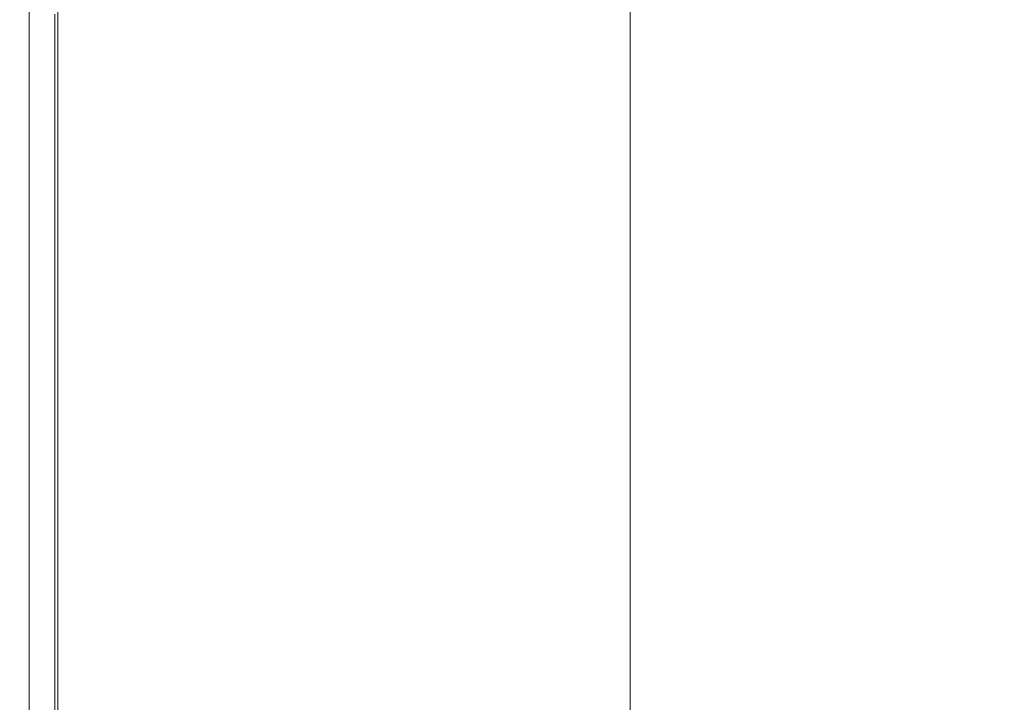
# Model space of a CAD drawing. Extents: x 0 to 1650, y -750 to 0.
# Drawn here: x 0 to 32, y -690 to -668 of the extents above; entities that cross this region are included whole.
import ezdxf

# ---------------------------------------------------------------- set-up
doc = ezdxf.new("R2010")
doc.units = 0
doc.header["$LTSCALE"] = 500
doc.header["$MEASUREMENT"] = 0
doc.layers.add('QUADRO_CERAMIKA', color=7, linetype='Continuous')

msp = doc.modelspace()

# ---------------------------------------------------------------- linework, layer by layer
at = {"layer": 'QUADRO_CERAMIKA', "lineweight": 0}
for points, invisible_edges in [([(10.242, -666.213, -0.084), (10.241, -667.057, -0.084), (6.213, -668.503, -0.084), (6.213, -667.652, -0.084)], 15), ([(14.89, -667.914, -0.084), (19.849, -666.121, -0.084), (19.849, -666.958, -0.084), (14.89, -668.756, -0.084)], 13), ([(10.241, -668.75, -0.084), (10.241, -667.904, -0.084), (14.89, -666.233, -0.084), (14.89, -667.073, -0.084)], 15), ([(6.213, -666.803, -0.084), (6.213, -667.652, -0.084), (3.113, -668.76, -0.084), (3.113, -667.906, -0.084)], 15), ([(1.254, -668.57, -0.084), (1.254, -667.714, -0.084), (3.113, -667.054, -0.084), (3.113, -667.906, -0.084)], 15), ([(10.241, -667.904, -0.084), (6.213, -669.353, -0.084), (6.213, -668.503, -0.084), (10.241, -667.057, -0.084)], 15), ([(10.241, -668.75, -0.084), (14.89, -667.073, -0.084), (14.89, -667.914, -0.084), (10.241, -669.595, -0.084)], 15), ([(14.89, -669.597, -0.084), (14.89, -668.756, -0.084), (19.849, -666.958, -0.084), (19.849, -667.794, -0.084)], 11), ([(0.324, -668.901, 0.463), (0.324, -668.044, 0.463), (1.254, -667.714, -0.084), (1.254, -668.57, -0.084)], 11), ([(1.254, -667.714, -520.122), (1.254, -668.57, -520.122), (1.254, -668.57, -0.084), (1.254, -667.714, -0.084)], 14), ([(6.213, -667.652, -0.084), (6.213, -668.503, -0.084), (3.113, -669.613, -0.084), (3.113, -668.76, -0.084)], 15), ([(14.89, -670.394, -0.084), (14.89, -669.597, -0.084), (19.849, -667.794, -0.084), (19.849, -668.586, -0.084)], 11), ([(0.324, -668.901, 0.463), (0.014, -669.012, 2.101), (0.014, -668.154, 2.101), (0.324, -668.044, 0.463)], 7), ([(1.254, -668.57, -0.084), (3.113, -667.906, -0.084), (3.113, -668.76, -0.084), (1.254, -669.425, -0.084)], 15), ([(10.241, -668.75, -0.084), (6.212, -670.203, -0.084), (6.213, -669.353, -0.084), (10.241, -667.904, -0.084)], 15), ([(10.241, -669.595, -0.084), (14.89, -667.914, -0.084), (14.89, -668.756, -0.084), (10.241, -670.442, -0.084)], 15), ([(0.014, -669.012, 2.101), (0.014, -669.012, 5.379), (0.014, -668.154, 5.379), (0.014, -668.154, 2.101)], 15), ([(0.071, -669.012, 17.397), (0.071, -668.154, 17.397), (0.014, -668.154, 10.841), (0.014, -669.012, 10.841)], 15), ([(0.014, -669.012, 10.841), (0.014, -668.154, 10.841), (0.014, -668.154, 5.379), (0.014, -669.012, 5.379)], 15), ([(0.071, -669.012, 17.397), (0.243, -669.012, 23.952), (0.243, -668.154, 23.952), (0.071, -668.154, 17.397)], 15), ([(0.243, -669.012, 23.952), (0.585, -669.012, 29.415), (0.585, -668.154, 29.415), (0.243, -668.154, 23.952)], 15), ([(1.156, -669.012, 32.692), (1.156, -668.154, 32.692), (0.585, -668.154, 29.415), (0.585, -669.012, 29.415)], 15), ([(2.953, -669.012, 34.29), (2.939, -668.154, 34.29), (1.156, -668.154, 32.692), (1.156, -669.012, 32.692)], 11), ([(2.953, -669.012, 34.29), (6.974, -669.012, 34.708), (6.917, -668.154, 34.708), (2.939, -668.154, 34.29)], 15), ([(6.974, -669.012, 34.708), (14.215, -669.012, 34.454), (14.075, -668.154, 34.454), (6.917, -668.154, 34.708)], 15), ([(25.676, -669.012, 34.031), (25.395, -668.154, 34.031), (14.075, -668.154, 34.454), (14.215, -669.012, 34.454)], 15), ([(39.312, -669.012, 33.518), (38.861, -668.154, 33.518), (25.395, -668.154, 34.031), (25.676, -669.012, 34.031)], 15), ([(0.324, -668.901, 0.463), (1.254, -668.57, -0.084), (1.254, -669.425, -0.084), (0.324, -669.757, 0.463)], 13), ([(1.254, -668.57, -520.122), (1.254, -669.425, -520.122), (1.254, -669.425, -0.084), (1.254, -668.57, -0.084)], 14), ([(1.254, -669.425, -0.084), (3.113, -668.76, -0.084), (3.113, -669.613, -0.084), (1.254, -670.279, -0.084)], 15), ([(6.213, -669.353, -0.084), (3.113, -670.467, -0.084), (3.113, -669.613, -0.084), (6.213, -668.503, -0.084)], 15), ([(10.241, -668.75, -0.084), (10.241, -669.595, -0.084), (6.212, -671.052, -0.084), (6.212, -670.203, -0.084)], 15), ([(10.241, -671.286, -0.084), (10.241, -670.442, -0.084), (14.89, -668.756, -0.084), (14.89, -669.597, -0.084)], 15), ([(14.89, -670.394, -0.084), (19.849, -668.586, -0.084), (19.849, -669.292, -0.084), (14.89, -671.105, -0.084)], 13), ([(0.324, -668.901, 0.463), (0.324, -669.757, 0.463), (0.014, -669.867, 2.101), (0.014, -669.012, 2.101)], 14), ([(0.014, -669.012, 2.101), (0.014, -669.867, 2.101), (0.014, -669.867, 5.379), (0.014, -669.012, 5.379)], 15), ([(0.071, -669.012, 17.397), (0.014, -669.012, 10.841), (0.014, -669.867, 10.841), (0.071, -669.867, 17.397)], 15), ([(0.014, -669.012, 10.841), (0.014, -669.012, 5.379), (0.014, -669.867, 5.379), (0.014, -669.867, 10.841)], 15), ([(0.071, -669.012, 17.397), (0.071, -669.867, 17.397), (0.243, -669.867, 23.952), (0.243, -669.012, 23.952)], 15), ([(0.243, -669.012, 23.952), (0.243, -669.867, 23.952), (0.585, -669.867, 29.415), (0.585, -669.012, 29.415)], 15), ([(1.156, -669.012, 32.692), (0.585, -669.012, 29.415), (0.585, -669.867, 29.415), (1.156, -669.867, 32.692)], 15), ([(2.953, -669.012, 34.29), (1.156, -669.012, 32.692), (1.156, -669.867, 32.692), (2.969, -669.867, 34.29)], 13), ([(2.953, -669.012, 34.29), (2.969, -669.867, 34.29), (7.037, -669.867, 34.708), (6.974, -669.012, 34.708)], 15), ([(6.974, -669.012, 34.708), (7.037, -669.867, 34.708), (14.374, -669.867, 34.454), (14.215, -669.012, 34.454)], 15), ([(25.676, -669.012, 34.031), (14.215, -669.012, 34.454), (14.374, -669.867, 34.454), (25.993, -669.867, 34.031)], 15), ([(39.312, -669.012, 33.518), (25.676, -669.012, 34.031), (25.993, -669.867, 34.031), (39.821, -669.867, 33.518)], 15), ([(6.212, -670.203, -0.084), (3.113, -671.319, -0.084), (3.113, -670.467, -0.084), (6.213, -669.353, -0.084)], 15), ([(14.89, -671.105, -0.084), (19.849, -669.292, -0.084), (19.849, -669.867, -0.084), (14.89, -671.684, -0.084)], 13), ([(0.324, -669.757, 0.463), (1.254, -669.425, -0.084), (1.254, -670.279, -0.084), (0.324, -670.612, 0.463)], 13), ([(1.254, -669.425, -520.122), (1.254, -670.279, -520.122), (1.254, -670.279, -0.084), (1.254, -669.425, -0.084)], 14), ([(1.254, -671.135, -0.084), (1.254, -670.279, -0.084), (3.113, -669.613, -0.084), (3.113, -670.467, -0.084)], 15), ([(10.241, -669.595, -0.084), (10.241, -670.442, -0.084), (6.212, -671.903, -0.084), (6.212, -671.052, -0.084)], 15), ([(10.241, -672.089, -0.084), (10.241, -671.286, -0.084), (14.89, -669.597, -0.084), (14.89, -670.394, -0.084)], 15), ([(0.324, -669.757, 0.463), (0.324, -670.612, 0.463), (0.014, -670.724, 2.101), (0.014, -669.867, 2.101)], 14), ([(0.014, -669.867, 2.101), (0.014, -670.724, 2.101), (0.014, -670.724, 5.379), (0.014, -669.867, 5.379)], 15), ([(0.071, -669.867, 17.397), (0.014, -669.867, 10.841), (0.014, -670.724, 10.841), (0.071, -670.724, 17.397)], 15), ([(0.014, -669.867, 10.841), (0.014, -669.867, 5.379), (0.014, -670.724, 5.379), (0.014, -670.724, 10.841)], 15), ([(0.071, -669.867, 17.397), (0.071, -670.724, 17.397), (0.243, -670.724, 23.952), (0.243, -669.867, 23.952)], 15), ([(0.243, -669.867, 23.952), (0.243, -670.724, 23.952), (0.585, -670.724, 29.415), (0.585, -669.867, 29.415)], 15), ([(1.156, -669.867, 32.692), (0.585, -669.867, 29.415), (0.585, -670.724, 29.415), (1.156, -670.724, 32.692)], 15), ([(2.969, -669.867, 34.29), (1.156, -669.867, 32.692), (1.156, -670.724, 32.692), (2.987, -670.724, 34.29)], 13), ([(2.969, -669.867, 34.29), (2.987, -670.724, 34.29), (7.109, -670.724, 34.708), (7.037, -669.867, 34.708)], 15), ([(7.037, -669.867, 34.708), (7.109, -670.724, 34.708), (14.553, -670.724, 34.454), (14.374, -669.867, 34.454)], 15), ([(25.993, -669.867, 34.031), (14.374, -669.867, 34.454), (14.553, -670.724, 34.454), (26.352, -670.724, 34.031)], 15), ([(14.89, -672.089, -0.084), (14.89, -671.684, -0.084), (19.849, -669.867, -0.084), (19.849, -670.271, -0.084)], 11), ([(39.821, -669.867, 33.518), (25.993, -669.867, 34.031), (26.352, -670.724, 34.031), (40.397, -670.724, 33.518)], 15), ([(0.324, -671.469, 0.463), (0.324, -670.612, 0.463), (1.254, -670.279, -0.084), (1.254, -671.135, -0.084)], 11), ([(1.254, -670.279, -520.122), (1.254, -671.135, -520.122), (1.254, -671.135, -0.084), (1.254, -670.279, -0.084)], 14), ([(6.212, -670.203, -0.084), (6.212, -671.052, -0.084), (3.113, -672.173, -0.084), (3.113, -671.319, -0.084)], 15), ([(14.89, -672.362, -0.084), (14.89, -672.089, -0.084), (19.849, -670.271, -0.084), (19.849, -670.542, -0.084)], 11), ([(0.324, -671.469, 0.463), (0.014, -671.581, 2.101), (0.014, -670.724, 2.101), (0.324, -670.612, 0.463)], 7), ([(1.254, -671.99, -0.084), (1.254, -671.135, -0.084), (3.113, -670.467, -0.084), (3.113, -671.319, -0.084)], 15), ([(10.241, -671.286, -0.084), (6.212, -672.753, -0.084), (6.212, -671.903, -0.084), (10.241, -670.442, -0.084)], 15), ([(10.241, -672.089, -0.084), (14.89, -670.394, -0.084), (14.89, -671.105, -0.084), (10.241, -672.804, -0.084)], 15), ([(14.89, -672.362, -0.084), (19.849, -670.542, -0.084), (19.849, -670.729, -0.084), (14.89, -672.549, -0.084)], 13), ([(0.014, -671.581, 2.101), (0.014, -671.581, 5.379), (0.014, -670.724, 5.379), (0.014, -670.724, 2.101)], 15), ([(0.071, -671.581, 17.397), (0.071, -670.724, 17.397), (0.014, -670.724, 10.841), (0.014, -671.581, 10.841)], 15), ([(0.014, -671.581, 10.841), (0.014, -670.724, 10.841), (0.014, -670.724, 5.379), (0.014, -671.581, 5.379)], 15), ([(0.071, -671.581, 17.397), (0.243, -671.581, 23.952), (0.243, -670.724, 23.952), (0.071, -670.724, 17.397)], 15), ([(0.243, -671.581, 23.952), (0.585, -671.581, 29.415), (0.585, -670.724, 29.415), (0.243, -670.724, 23.952)], 15), ([(1.156, -671.581, 32.692), (1.156, -670.724, 32.692), (0.585, -670.724, 29.415), (0.585, -671.581, 29.415)], 15), ([(3.007, -671.581, 34.29), (2.987, -670.724, 34.29), (1.156, -670.724, 32.692), (1.156, -671.581, 32.692)], 11), ([(3.007, -671.581, 34.29), (7.19, -671.581, 34.708), (7.109, -670.724, 34.708), (2.987, -670.724, 34.29)], 15), ([(7.19, -671.581, 34.708), (14.757, -671.581, 34.454), (14.553, -670.724, 34.454), (7.109, -670.724, 34.708)], 15), ([(26.759, -671.581, 34.031), (26.352, -670.724, 34.031), (14.553, -670.724, 34.454), (14.757, -671.581, 34.454)], 15), ([(14.89, -672.549, -0.084), (19.849, -670.729, -0.084), (19.849, -670.872, -0.084), (14.89, -672.693, -0.084)], 13), ([(14.89, -672.837, -0.084), (14.89, -672.693, -0.084), (19.849, -670.872, -0.084), (19.849, -671.014, -0.084)], 11), ([(14.89, -674.01, -0.084), (14.89, -672.837, -0.084), (19.849, -671.014, -0.084), (19.849, -672.179, -0.084)], 11), ([(41.051, -671.581, 33.518), (40.397, -670.724, 33.518), (26.352, -670.724, 34.031), (26.759, -671.581, 34.031)], 15), ([(0.324, -672.325, 0.463), (0.324, -671.469, 0.463), (1.254, -671.135, -0.084), (1.254, -671.99, -0.084)], 11), ([(1.254, -671.135, -520.122), (1.254, -671.99, -520.122), (1.254, -671.99, -0.084), (1.254, -671.135, -0.084)], 14), ([(1.254, -671.99, -0.084), (3.113, -671.319, -0.084), (3.113, -672.173, -0.084), (1.254, -672.845, -0.084)], 15), ([(6.212, -671.052, -0.084), (6.212, -671.903, -0.084), (3.113, -673.026, -0.084), (3.113, -672.173, -0.084)], 15), ([(10.241, -672.089, -0.084), (6.212, -673.557, -0.084), (6.212, -672.753, -0.084), (10.241, -671.286, -0.084)], 15), ([(10.241, -672.804, -0.084), (14.89, -671.105, -0.084), (14.89, -671.684, -0.084), (10.241, -673.385, -0.084)], 15), ([(0.324, -672.325, 0.463), (0.014, -672.436, 2.101), (0.014, -671.581, 2.101), (0.324, -671.469, 0.463)], 7), ([(0.014, -672.436, 2.101), (0.014, -672.436, 5.379), (0.014, -671.581, 5.379), (0.014, -671.581, 2.101)], 15), ([(0.071, -672.436, 17.397), (0.071, -671.581, 17.397), (0.014, -671.581, 10.841), (0.014, -672.436, 10.841)], 15), ([(0.014, -672.436, 10.841), (0.014, -671.581, 10.841), (0.014, -671.581, 5.379), (0.014, -672.436, 5.379)], 15), ([(0.071, -672.436, 17.397), (0.243, -672.436, 23.952), (0.243, -671.581, 23.952), (0.071, -671.581, 17.397)], 15), ([(0.243, -672.436, 23.952), (0.585, -672.436, 29.415), (0.585, -671.581, 29.415), (0.243, -671.581, 23.952)], 15), ([(1.156, -672.436, 32.692), (1.156, -671.581, 32.692), (0.585, -671.581, 29.415), (0.585, -672.436, 29.415)], 15), ([(3.03, -672.436, 34.29), (3.007, -671.581, 34.29), (1.156, -671.581, 32.692), (1.156, -672.436, 32.692)], 11), ([(3.03, -672.436, 34.29), (7.283, -672.436, 34.708), (7.19, -671.581, 34.708), (3.007, -671.581, 34.29)], 15), ([(7.283, -672.436, 34.708), (14.989, -672.436, 34.454), (14.757, -671.581, 34.454), (7.19, -671.581, 34.708)], 15), ([(27.224, -672.436, 34.031), (26.759, -671.581, 34.031), (14.757, -671.581, 34.454), (14.989, -672.436, 34.454)], 15), ([(41.798, -672.436, 33.518), (41.051, -671.581, 33.518), (26.759, -671.581, 34.031), (27.224, -672.436, 34.031)], 15), ([(6.212, -672.753, -0.084), (3.113, -673.88, -0.084), (3.113, -673.026, -0.084), (6.212, -671.903, -0.084)], 15), ([(10.241, -673.794, -0.084), (10.241, -673.385, -0.084), (14.89, -671.684, -0.084), (14.89, -672.089, -0.084)], 15), ([(0.324, -672.325, 0.463), (1.254, -671.99, -0.084), (1.254, -672.845, -0.084), (0.324, -673.182, 0.463)], 13), ([(1.254, -671.99, -520.122), (1.254, -672.845, -520.122), (1.254, -672.845, -0.084), (1.254, -671.99, -0.084)], 14), ([(1.254, -672.845, -0.084), (3.113, -672.173, -0.084), (3.113, -673.026, -0.084), (1.254, -673.701, -0.084)], 15), ([(10.241, -672.089, -0.084), (10.241, -672.804, -0.084), (6.212, -674.276, -0.084), (6.212, -673.557, -0.084)], 15), ([(10.241, -674.07, -0.084), (10.241, -673.794, -0.084), (14.89, -672.089, -0.084), (14.89, -672.362, -0.084)], 15), ([(14.89, -674.01, -0.084), (19.849, -672.179, -0.084), (19.849, -675.39, -0.084), (14.89, -677.239, -0.084)], 13), ([(0.324, -672.325, 0.463), (0.324, -673.182, 0.463), (0.014, -673.294, 2.101), (0.014, -672.436, 2.101)], 14), ([(0.014, -672.436, 2.101), (0.014, -673.294, 2.101), (0.014, -673.294, 5.379), (0.014, -672.436, 5.379)], 15), ([(0.071, -672.436, 17.397), (0.014, -672.436, 10.841), (0.014, -673.294, 10.841), (0.071, -673.294, 17.397)], 15), ([(0.014, -672.436, 10.841), (0.014, -672.436, 5.379), (0.014, -673.294, 5.379), (0.014, -673.294, 10.841)], 15), ([(0.071, -672.436, 17.397), (0.071, -673.294, 17.397), (0.243, -673.294, 23.952), (0.243, -672.436, 23.952)], 15), ([(0.243, -672.436, 23.952), (0.243, -673.294, 23.952), (0.585, -673.294, 29.415), (0.585, -672.436, 29.415)], 15), ([(1.156, -672.436, 32.692), (0.585, -672.436, 29.415), (0.585, -673.294, 29.415), (1.156, -673.294, 32.692)], 15), ([(3.03, -672.436, 34.29), (1.156, -672.436, 32.692), (1.156, -673.294, 32.692), (3.057, -673.294, 34.29)], 13), ([(3.03, -672.436, 34.29), (3.057, -673.294, 34.29), (7.39, -673.294, 34.708), (7.283, -672.436, 34.708)], 15), ([(7.283, -672.436, 34.708), (7.39, -673.294, 34.708), (15.255, -673.294, 34.454), (14.989, -672.436, 34.454)], 15), ([(10.241, -674.07, -0.084), (14.89, -672.362, -0.084), (14.89, -672.549, -0.084), (10.241, -674.258, -0.084)], 15), ([(10.241, -674.258, -0.084), (14.89, -672.549, -0.084), (14.89, -672.693, -0.084), (10.241, -674.402, -0.084)], 15), ([(27.224, -672.436, 34.031), (14.989, -672.436, 34.454), (15.255, -673.294, 34.454), (27.756, -673.294, 34.031)], 15), ([(41.798, -672.436, 33.518), (27.224, -672.436, 34.031), (27.756, -673.294, 34.031), (42.652, -673.294, 33.518)], 15), ([(0.324, -673.182, 0.463), (1.254, -672.845, -0.084), (1.254, -673.701, -0.084), (0.324, -674.038, 0.463)], 13), ([(1.254, -672.845, -520.122), (1.254, -673.701, -520.122), (1.254, -673.701, -0.084), (1.254, -672.845, -0.084)], 14), ([(6.212, -673.557, -0.084), (3.113, -674.688, -0.084), (3.113, -673.88, -0.084), (6.212, -672.753, -0.084)], 15), ([(10.241, -672.804, -0.084), (10.241, -673.385, -0.084), (6.212, -674.862, -0.084), (6.212, -674.276, -0.084)], 15), ([(10.241, -674.546, -0.084), (10.241, -674.402, -0.084), (14.89, -672.693, -0.084), (14.89, -672.837, -0.084)], 15), ([(10.241, -675.724, -0.084), (10.241, -674.546, -0.084), (14.89, -672.837, -0.084), (14.89, -674.01, -0.084)], 15), ([(0.324, -673.182, 0.463), (0.324, -674.038, 0.463), (0.014, -674.15, 2.101), (0.014, -673.294, 2.101)], 14), ([(1.254, -674.556, -0.084), (1.254, -673.701, -0.084), (3.113, -673.026, -0.084), (3.113, -673.88, -0.084)], 15), ([(0.014, -673.294, 2.101), (0.014, -674.15, 2.101), (0.014, -674.15, 5.379), (0.014, -673.294, 5.379)], 15), ([(0.071, -673.294, 17.397), (0.014, -673.294, 10.841), (0.014, -674.15, 10.841), (0.071, -674.15, 17.397)], 15), ([(0.014, -673.294, 10.841), (0.014, -673.294, 5.379), (0.014, -674.15, 5.379), (0.014, -674.15, 10.841)], 15), ([(0.071, -673.294, 17.397), (0.071, -674.15, 17.397), (0.243, -674.15, 23.952), (0.243, -673.294, 23.952)], 15), ([(0.243, -673.294, 23.952), (0.243, -674.15, 23.952), (0.585, -674.15, 29.415), (0.585, -673.294, 29.415)], 15), ([(1.156, -673.294, 32.692), (0.585, -673.294, 29.415), (0.585, -674.15, 29.415), (1.156, -674.15, 32.692)], 15), ([(3.057, -673.294, 34.29), (1.156, -673.294, 32.692), (1.156, -674.15, 32.692), (3.087, -674.15, 34.29)], 13), ([(3.057, -673.294, 34.29), (3.087, -674.15, 34.29), (7.511, -674.15, 34.708), (7.39, -673.294, 34.708)], 15), ([(6.212, -673.557, -0.084), (6.212, -674.276, -0.084), (3.113, -675.409, -0.084), (3.113, -674.688, -0.084)], 15), ([(10.241, -673.794, -0.084), (6.212, -675.271, -0.084), (6.212, -674.862, -0.084), (10.241, -673.385, -0.084)], 15), ([(7.39, -673.294, 34.708), (7.511, -674.15, 34.708), (15.559, -674.15, 34.454), (15.255, -673.294, 34.454)], 15), ([(27.756, -673.294, 34.031), (15.255, -673.294, 34.454), (15.559, -674.15, 34.454), (28.363, -674.15, 34.031)], 15), ([(42.652, -673.294, 33.518), (27.756, -673.294, 34.031), (28.363, -674.15, 34.031), (43.627, -674.15, 33.518)], 15), ([(0.324, -674.893, 0.463), (0.324, -674.038, 0.463), (1.254, -673.701, -0.084), (1.254, -674.556, -0.084)], 10), ([(1.254, -673.701, -520.122), (1.254, -674.556, -520.122), (1.254, -674.556, -0.084), (1.254, -673.701, -0.084)], 14), ([(1.254, -675.365, -0.084), (1.254, -674.556, -0.084), (3.113, -673.88, -0.084), (3.113, -674.688, -0.084)], 15), ([(10.241, -674.07, -0.084), (6.212, -675.547, -0.084), (6.212, -675.271, -0.084), (10.241, -673.794, -0.084)], 15), ([(0.324, -674.893, 0.463), (0.014, -675.006, 2.101), (0.014, -674.15, 2.101), (0.324, -674.038, 0.463)], 15), ([(0.071, -675.006, 17.397), (0.071, -674.15, 17.397), (0.014, -674.15, 10.841), (0.014, -675.006, 10.841)], 15), ([(0.014, -675.006, 10.841), (0.014, -674.15, 10.841), (0.014, -674.15, 5.379), (0.014, -675.006, 5.379)], 15), ([(0.014, -675.006, 2.101), (0.014, -675.006, 5.379), (0.014, -674.15, 5.379), (0.014, -674.15, 2.101)], 15), ([(0.071, -675.006, 17.397), (0.243, -675.006, 23.952), (0.243, -674.15, 23.952), (0.071, -674.15, 17.397)], 15), ([(0.243, -675.006, 23.952), (0.585, -675.006, 29.415), (0.585, -674.15, 29.415), (0.243, -674.15, 23.952)], 15), ([(1.156, -675.006, 32.692), (1.156, -674.15, 32.692), (0.585, -674.15, 29.415), (0.585, -675.006, 29.415)], 15), ([(3.122, -675.006, 34.29), (3.087, -674.15, 34.29), (1.156, -674.15, 32.692), (1.156, -675.006, 32.692)], 11), ([(3.122, -675.006, 34.29), (7.649, -675.006, 34.708), (7.511, -674.15, 34.708), (3.087, -674.15, 34.29)], 15), ([(10.241, -674.07, -0.084), (10.241, -674.258, -0.084), (6.212, -675.737, -0.084), (6.212, -675.547, -0.084)], 15), ([(7.649, -675.006, 34.708), (15.905, -675.006, 34.454), (15.559, -674.15, 34.454), (7.511, -674.15, 34.708)], 15), ([(10.241, -675.724, -0.084), (14.89, -674.01, -0.084), (14.89, -677.239, -0.084), (10.241, -678.974, -0.084)], 15), ([(29.055, -675.006, 34.031), (28.363, -674.15, 34.031), (15.559, -674.15, 34.454), (15.905, -675.006, 34.454)], 15), ([(44.738, -675.006, 33.518), (43.627, -674.15, 33.518), (28.363, -674.15, 34.031), (29.055, -675.006, 34.031)], 15), ([(6.212, -674.276, -0.084), (6.212, -674.862, -0.084), (3.113, -675.997, -0.084), (3.113, -675.409, -0.084)], 15), ([(10.241, -674.258, -0.084), (10.241, -674.402, -0.084), (6.212, -675.883, -0.084), (6.212, -675.737, -0.084)], 15), ([(10.241, -674.546, -0.084), (6.212, -676.028, -0.084), (6.212, -675.883, -0.084), (10.241, -674.402, -0.084)], 15), ([(0.324, -675.706, 0.463), (0.324, -674.893, 0.463), (1.254, -674.556, -0.084), (1.254, -675.365, -0.084)], 10), ([(1.254, -674.556, -520.122), (1.254, -675.365, -520.122), (1.254, -675.365, -0.084), (1.254, -674.556, -0.084)], 14), ([(1.254, -675.365, -0.084), (3.113, -674.688, -0.084), (3.113, -675.409, -0.084), (1.254, -676.089, -0.084)], 15), ([(10.241, -675.724, -0.084), (6.212, -677.212, -0.084), (6.212, -676.028, -0.084), (10.241, -674.546, -0.084)], 15), ([(0.324, -675.706, 0.463), (0.014, -675.819, 2.101), (0.014, -675.006, 2.101), (0.324, -674.893, 0.463)], 15), ([(0.071, -675.819, 17.397), (0.071, -675.006, 17.397), (0.014, -675.006, 10.841), (0.014, -675.819, 10.841)], 15), ([(0.014, -675.819, 10.841), (0.014, -675.006, 10.841), (0.014, -675.006, 5.379), (0.014, -675.819, 5.379)], 15), ([(0.014, -675.819, 2.101), (0.014, -675.819, 5.379), (0.014, -675.006, 5.379), (0.014, -675.006, 2.101)], 15), ([(0.071, -675.819, 17.397), (0.243, -675.819, 23.952), (0.243, -675.006, 23.952), (0.071, -675.006, 17.397)], 15), ([(0.243, -675.819, 23.952), (0.585, -675.819, 29.415), (0.585, -675.006, 29.415), (0.243, -675.006, 23.952)], 15), ([(1.156, -675.819, 32.692), (1.156, -675.006, 32.692), (0.585, -675.006, 29.415), (0.585, -675.819, 29.415)], 15), ([(3.157, -675.819, 34.29), (3.122, -675.006, 34.29), (1.156, -675.006, 32.692), (1.156, -675.819, 32.692)], 11), ([(6.212, -675.271, -0.084), (3.113, -676.408, -0.084), (3.113, -675.997, -0.084), (6.212, -674.862, -0.084)], 15), ([(3.157, -675.819, 34.29), (7.79, -675.819, 34.71), (7.649, -675.006, 34.708), (3.122, -675.006, 34.29)], 15), ([(7.79, -675.819, 34.71), (16.257, -675.819, 34.457), (15.905, -675.006, 34.454), (7.649, -675.006, 34.708)], 15), ([(29.76, -675.819, 34.037), (29.055, -675.006, 34.031), (15.905, -675.006, 34.454), (16.257, -675.819, 34.457)], 15), ([(45.869, -675.819, 33.529), (44.738, -675.006, 33.518), (29.055, -675.006, 34.031), (29.76, -675.819, 34.037)], 15), ([(0.324, -675.706, 0.463), (1.254, -675.365, -0.084), (1.254, -676.089, -0.084), (0.324, -676.429, 0.463)], 5), ([(1.254, -675.365, -520.122), (1.254, -676.089, -520.122), (1.254, -676.089, -0.084), (1.254, -675.365, -0.084)], 14), ([(1.254, -676.089, -0.084), (3.113, -675.409, -0.084), (3.113, -675.997, -0.084), (1.254, -676.678, -0.084)], 15), ([(6.212, -675.547, -0.084), (3.113, -676.685, -0.084), (3.113, -676.408, -0.084), (6.212, -675.271, -0.084)], 15), ([(14.89, -677.239, -0.084), (19.849, -675.39, -0.084), (19.849, -681.667, -0.084), (14.89, -683.555, -0.084)], 13), ([(0.324, -675.706, 0.463), (0.324, -676.429, 0.463), (0.014, -676.542, 2.101), (0.014, -675.819, 2.101)], 15), ([(6.212, -675.547, -0.084), (6.212, -675.737, -0.084), (3.113, -676.876, -0.084), (3.113, -676.685, -0.084)], 15), ([(6.212, -675.737, -0.084), (6.212, -675.883, -0.084), (3.113, -677.021, -0.084), (3.113, -676.876, -0.084)], 15), ([(10.241, -675.724, -0.084), (10.241, -678.974, -0.084), (6.212, -680.477, -0.084), (6.212, -677.212, -0.084)], 15), ([(0.071, -675.819, 17.397), (0.014, -675.819, 10.841), (0.014, -676.542, 10.841), (0.071, -676.542, 17.397)], 15), ([(0.014, -675.819, 10.841), (0.014, -675.819, 5.379), (0.014, -676.542, 5.379), (0.014, -676.542, 10.841)], 15), ([(0.014, -675.819, 2.101), (0.014, -676.542, 2.101), (0.014, -676.542, 5.379), (0.014, -675.819, 5.379)], 15), ([(0.071, -675.819, 17.397), (0.071, -676.542, 17.397), (0.243, -676.542, 23.952), (0.243, -675.819, 23.952)], 15), ([(0.243, -675.819, 23.952), (0.243, -676.542, 23.952), (0.585, -676.542, 29.415), (0.585, -675.819, 29.415)], 15), ([(0.324, -676.429, 0.463), (1.254, -676.089, -0.084), (1.254, -676.678, -0.084), (0.324, -677.018, 0.463)], 5), ([(1.156, -675.819, 32.692), (0.585, -675.819, 29.415), (0.585, -676.542, 29.415), (1.156, -676.542, 32.692)], 15), ([(3.157, -675.819, 34.29), (1.156, -675.819, 32.692), (1.156, -676.542, 32.692), (3.189, -676.542, 34.291)], 13), ([(1.254, -677.09, -0.084), (1.254, -676.678, -0.084), (3.113, -675.997, -0.084), (3.113, -676.408, -0.084)], 15), ([(1.254, -676.089, -520.122), (1.254, -676.678, -520.122), (1.254, -676.678, -0.084), (1.254, -676.089, -0.084)], 14), ([(6.212, -676.028, -0.084), (3.113, -677.167, -0.084), (3.113, -677.021, -0.084), (6.212, -675.883, -0.084)], 15), ([(6.212, -677.212, -0.084), (3.113, -678.356, -0.084), (3.113, -677.167, -0.084), (6.212, -676.028, -0.084)], 15), ([(3.157, -675.819, 34.29), (3.189, -676.542, 34.291), (7.919, -676.542, 34.714), (7.79, -675.819, 34.71)], 15), ([(7.79, -675.819, 34.71), (7.919, -676.542, 34.714), (16.579, -676.542, 34.467), (16.257, -675.819, 34.457)], 15), ([(29.76, -675.819, 34.037), (16.257, -675.819, 34.457), (16.579, -676.542, 34.467), (30.404, -676.542, 34.057)], 15), ([(45.869, -675.819, 33.529), (29.76, -675.819, 34.037), (30.404, -676.542, 34.057), (46.903, -676.542, 33.56)], 15), ([(0.324, -676.429, 0.463), (0.324, -677.018, 0.463), (0.014, -677.132, 2.101), (0.014, -676.542, 2.101)], 15), ([(1.254, -677.369, -0.084), (1.254, -677.09, -0.084), (3.113, -676.408, -0.084), (3.113, -676.685, -0.084)], 15), ([(0.071, -676.542, 17.397), (0.014, -676.542, 10.841), (0.014, -677.132, 10.841), (0.071, -677.132, 17.397)], 15), ([(0.014, -676.542, 10.841), (0.014, -676.542, 5.379), (0.014, -677.132, 5.379), (0.014, -677.132, 10.841)], 15), ([(0.014, -676.542, 2.101), (0.014, -677.132, 2.101), (0.014, -677.132, 5.379), (0.014, -676.542, 5.379)], 15), ([(0.071, -676.542, 17.397), (0.071, -677.132, 17.397), (0.243, -677.132, 23.952), (0.243, -676.542, 23.952)], 15), ([(0.243, -676.542, 23.952), (0.243, -677.132, 23.952), (0.585, -677.132, 29.415), (0.585, -676.542, 29.415)], 15), ([(0.324, -677.43, 0.463), (0.324, -677.018, 0.463), (1.254, -676.678, -0.084), (1.254, -677.09, -0.084)], 11), ([(1.156, -676.542, 32.692), (0.585, -676.542, 29.415), (0.585, -677.132, 29.415), (1.156, -677.132, 32.692)], 15), ([(3.189, -676.542, 34.291), (1.156, -676.542, 32.692), (1.156, -677.132, 32.692), (3.215, -677.132, 34.293)], 13), ([(1.254, -676.678, -520.122), (1.254, -677.09, -520.122), (1.254, -677.09, -0.084), (1.254, -676.678, -0.084)], 14), ([(1.254, -677.369, -0.084), (3.113, -676.685, -0.084), (3.113, -676.876, -0.084), (1.254, -677.559, -0.084)], 15), ([(3.189, -676.542, 34.291), (3.215, -677.132, 34.293), (8.022, -677.132, 34.722), (7.919, -676.542, 34.714)], 15), ([(7.919, -676.542, 34.714), (8.022, -677.132, 34.722), (16.835, -677.132, 34.487), (16.579, -676.542, 34.467)], 15), ([(30.404, -676.542, 34.057), (16.579, -676.542, 34.467), (16.835, -677.132, 34.487), (30.916, -677.132, 34.097)], 15), ([(46.903, -676.542, 33.56), (30.404, -676.542, 34.057), (30.916, -677.132, 34.097), (47.725, -677.132, 33.623)], 15), ([(0.324, -677.43, 0.463), (0.014, -677.544, 2.101), (0.014, -677.132, 2.101), (0.324, -677.018, 0.463)], 7), ([(0.324, -677.71, 0.463), (0.324, -677.43, 0.463), (1.254, -677.09, -0.084), (1.254, -677.369, -0.084)], 11), ([(1.254, -677.559, -0.084), (3.113, -676.876, -0.084), (3.113, -677.021, -0.084), (1.254, -677.705, -0.084)], 15), ([(1.254, -677.85, -0.084), (1.254, -677.705, -0.084), (3.113, -677.021, -0.084), (3.113, -677.167, -0.084)], 15), ([(1.254, -677.09, -520.122), (1.254, -677.369, -520.122), (1.254, -677.369, -0.084), (1.254, -677.09, -0.084)], 14), ([(0.014, -677.544, 2.101), (0.014, -677.544, 5.379), (0.014, -677.132, 5.379), (0.014, -677.132, 2.101)], 15), ([(0.071, -677.544, 17.397), (0.071, -677.132, 17.397), (0.014, -677.132, 10.841), (0.014, -677.544, 10.841)], 15), ([(0.014, -677.544, 10.841), (0.014, -677.132, 10.841), (0.014, -677.132, 5.379), (0.014, -677.544, 5.379)], 15), ([(0.071, -677.544, 17.397), (0.243, -677.544, 23.952), (0.243, -677.132, 23.952), (0.071, -677.132, 17.397)], 15), ([(0.243, -677.544, 23.952), (0.585, -677.544, 29.415), (0.585, -677.132, 29.415), (0.243, -677.132, 23.952)], 15), ([(0.324, -677.71, 0.463), (1.254, -677.369, -0.084), (1.254, -677.559, -0.084), (0.324, -677.899, 0.463)], 13), ([(1.156, -677.544, 32.692), (1.156, -677.132, 32.692), (0.585, -677.132, 29.415), (0.585, -677.544, 29.415)], 15), ([(3.23, -677.544, 34.296), (3.215, -677.132, 34.293), (1.156, -677.132, 32.692), (1.156, -677.544, 32.692)], 11), ([(1.254, -679.043, -0.084), (1.254, -677.85, -0.084), (3.113, -677.167, -0.084), (3.113, -678.356, -0.084)], 15), ([(1.254, -677.369, -520.122), (1.254, -677.559, -520.122), (1.254, -677.559, -0.084), (1.254, -677.369, -0.084)], 14), ([(6.212, -677.212, -0.084), (6.212, -680.477, -0.084), (3.113, -681.633, -0.084), (3.113, -678.356, -0.084)], 15), ([(3.23, -677.544, 34.296), (8.083, -677.544, 34.735), (8.022, -677.132, 34.722), (3.215, -677.132, 34.293)], 15), ([(8.083, -677.544, 34.735), (16.989, -677.544, 34.52), (16.835, -677.132, 34.487), (8.022, -677.132, 34.722)], 15), ([(10.241, -678.974, -0.084), (14.89, -677.239, -0.084), (14.89, -683.555, -0.084), (10.241, -685.326, -0.084)], 15), ([(31.223, -677.544, 34.163), (30.916, -677.132, 34.097), (16.835, -677.132, 34.487), (16.989, -677.544, 34.52)], 15), ([(48.218, -677.544, 33.73), (47.725, -677.132, 33.623), (30.916, -677.132, 34.097), (31.223, -677.544, 34.163)], 15), ([(0.324, -677.71, 0.463), (0.014, -677.824, 2.101), (0.014, -677.544, 2.101), (0.324, -677.43, 0.463)], 7), ([(0.014, -677.824, 2.101), (0.014, -677.824, 5.379), (0.014, -677.544, 5.379), (0.014, -677.544, 2.101)], 15), ([(0.071, -677.824, 17.397), (0.071, -677.544, 17.397), (0.014, -677.544, 10.841), (0.014, -677.824, 10.841)], 15), ([(0.014, -677.824, 10.841), (0.014, -677.544, 10.841), (0.014, -677.544, 5.379), (0.014, -677.824, 5.379)], 15), ([(0.324, -677.71, 0.463), (0.324, -677.899, 0.463), (0.014, -678.014, 2.101), (0.014, -677.824, 2.101)], 14), ([(0.071, -677.824, 17.397), (0.243, -677.824, 23.952), (0.243, -677.544, 23.952), (0.071, -677.544, 17.397)], 15), ([(0.243, -677.824, 23.952), (0.585, -677.824, 29.415), (0.585, -677.544, 29.415), (0.243, -677.544, 23.952)], 15), ([(0.324, -677.899, 0.463), (1.254, -677.559, -0.084), (1.254, -677.705, -0.084), (0.324, -678.046, 0.463)], 13), ([(0.324, -678.192, 0.463), (0.324, -678.046, 0.463), (1.254, -677.705, -0.084), (1.254, -677.85, -0.084)], 10), ([(1.156, -677.824, 32.692), (1.156, -677.544, 32.692), (0.585, -677.544, 29.415), (0.585, -677.824, 29.415)], 15), ([(3.238, -677.824, 34.301), (3.23, -677.544, 34.296), (1.156, -677.544, 32.692), (1.156, -677.824, 32.692)], 11), ([(1.254, -677.559, -520.122), (1.254, -677.705, -520.122), (1.254, -677.705, -0.084), (1.254, -677.559, -0.084)], 14), ([(1.254, -677.705, -520.122), (1.254, -677.85, -520.122), (1.254, -677.85, -0.084), (1.254, -677.705, -0.084)], 14), ([(3.238, -677.824, 34.301), (8.114, -677.824, 34.752), (8.083, -677.544, 34.735), (3.23, -677.544, 34.296)], 15), ([(8.114, -677.824, 34.752), (17.066, -677.824, 34.563), (16.989, -677.544, 34.52), (8.083, -677.544, 34.735)], 15), ([(31.376, -677.824, 34.249), (31.223, -677.544, 34.163), (16.989, -677.544, 34.52), (17.066, -677.824, 34.563)], 15), ([(48.465, -677.824, 33.868), (48.218, -677.544, 33.73), (31.223, -677.544, 34.163), (31.376, -677.824, 34.249)], 15), ([(0.014, -677.824, 2.101), (0.014, -678.014, 2.101), (0.014, -678.014, 5.379), (0.014, -677.824, 5.379)], 15), ([(0.071, -677.824, 17.397), (0.014, -677.824, 10.841), (0.014, -678.014, 10.841), (0.071, -678.014, 17.397)], 15), ([(0.014, -677.824, 10.841), (0.014, -677.824, 5.379), (0.014, -678.014, 5.379), (0.014, -678.014, 10.841)], 15), ([(0.324, -677.899, 0.463), (0.324, -678.046, 0.463), (0.014, -678.159, 2.101), (0.014, -678.014, 2.101)], 14), ([(0.014, -678.014, 2.101), (0.014, -678.159, 2.101), (0.014, -678.159, 5.379), (0.014, -678.014, 5.379)], 15), ([(0.071, -678.014, 17.397), (0.014, -678.014, 10.841), (0.014, -678.159, 10.841), (0.071, -678.159, 17.397)], 15), ([(0.014, -678.014, 10.841), (0.014, -678.014, 5.379), (0.014, -678.159, 5.379), (0.014, -678.159, 10.841)], 15), ([(0.324, -678.192, 0.463), (0.014, -678.305, 2.101), (0.014, -678.159, 2.101), (0.324, -678.046, 0.463)], 15), ([(0.071, -677.824, 17.397), (0.071, -678.014, 17.397), (0.243, -678.014, 23.952), (0.243, -677.824, 23.952)], 15), ([(0.071, -678.014, 17.397), (0.071, -678.159, 17.397), (0.243, -678.159, 23.952), (0.243, -678.014, 23.952)], 15), ([(0.243, -677.824, 23.952), (0.243, -678.014, 23.952), (0.585, -678.014, 29.415), (0.585, -677.824, 29.415)], 15), ([(0.243, -678.014, 23.952), (0.243, -678.159, 23.952), (0.585, -678.159, 29.415), (0.585, -678.014, 29.415)], 15), ([(0.324, -679.386, 0.463), (0.324, -678.192, 0.463), (1.254, -677.85, -0.084), (1.254, -679.043, -0.084)], 10), ([(1.156, -677.824, 32.692), (0.585, -677.824, 29.415), (0.585, -678.014, 29.415), (1.156, -678.014, 32.692)], 15), ([(1.156, -678.014, 32.692), (0.585, -678.014, 29.415), (0.585, -678.159, 29.415), (1.156, -678.159, 32.692)], 15), ([(3.238, -677.824, 34.301), (1.156, -677.824, 32.692), (1.156, -678.014, 32.692), (3.241, -678.014, 34.306)], 13), ([(3.241, -678.014, 34.306), (1.156, -678.014, 32.692), (1.156, -678.159, 32.692), (3.241, -678.159, 34.311)], 13), ([(1.254, -677.85, -520.122), (1.254, -679.043, -520.122), (1.254, -679.043, -0.084), (1.254, -677.85, -0.084)], 14), ([(3.238, -677.824, 34.301), (3.241, -678.014, 34.306), (8.124, -678.014, 34.772), (8.114, -677.824, 34.752)], 15), ([(3.241, -678.014, 34.306), (3.241, -678.159, 34.311), (8.124, -678.159, 34.793), (8.124, -678.014, 34.772)], 15), ([(8.114, -677.824, 34.752), (8.124, -678.014, 34.772), (17.091, -678.014, 34.613), (17.066, -677.824, 34.563)], 15), ([(8.124, -678.014, 34.772), (8.124, -678.159, 34.793), (17.091, -678.159, 34.666), (17.091, -678.014, 34.613)], 15), ([(31.376, -677.824, 34.249), (17.066, -677.824, 34.563), (17.091, -678.014, 34.613), (31.428, -678.014, 34.349)], 15), ([(31.428, -678.014, 34.349), (17.091, -678.014, 34.613), (17.091, -678.159, 34.666), (31.428, -678.159, 34.454)], 15), ([(48.465, -677.824, 33.868), (31.376, -677.824, 34.249), (31.428, -678.014, 34.349), (48.547, -678.014, 34.028)], 15), ([(48.547, -678.014, 34.028), (31.428, -678.014, 34.349), (31.428, -678.159, 34.454), (48.547, -678.159, 34.198)], 7), ([(0.071, -678.305, 17.397), (0.071, -678.159, 17.397), (0.014, -678.159, 10.841), (0.014, -678.305, 10.841)], 15), ([(0.014, -678.305, 10.841), (0.014, -678.159, 10.841), (0.014, -678.159, 5.379), (0.014, -678.305, 5.379)], 15), ([(0.014, -678.305, 2.101), (0.014, -678.305, 5.379), (0.014, -678.159, 5.379), (0.014, -678.159, 2.101)], 15), ([(0.324, -679.386, 0.463), (0.014, -679.5, 2.101), (0.014, -678.305, 2.101), (0.324, -678.192, 0.463)], 15), ([(0.071, -679.5, 17.397), (0.071, -678.305, 17.397), (0.014, -678.305, 10.841), (0.014, -679.5, 10.841)], 15), ([(0.014, -679.5, 10.841), (0.014, -678.305, 10.841), (0.014, -678.305, 5.379), (0.014, -679.5, 5.379)], 15), ([(0.014, -679.5, 2.101), (0.014, -679.5, 5.379), (0.014, -678.305, 5.379), (0.014, -678.305, 2.101)], 15), ([(0.071, -678.305, 17.397), (0.243, -678.305, 23.952), (0.243, -678.159, 23.952), (0.071, -678.159, 17.397)], 15), ([(0.071, -679.5, 17.397), (0.243, -679.5, 23.952), (0.243, -678.305, 23.952), (0.071, -678.305, 17.397)], 15), ([(0.243, -678.305, 23.952), (0.585, -678.305, 29.415), (0.585, -678.159, 29.415), (0.243, -678.159, 23.952)], 15), ([(0.243, -679.5, 23.952), (0.585, -679.5, 29.415), (0.585, -678.305, 29.415), (0.243, -678.305, 23.952)], 15), ([(1.156, -678.305, 32.692), (1.156, -678.159, 32.692), (0.585, -678.159, 29.415), (0.585, -678.305, 29.415)], 15), ([(1.156, -679.5, 32.692), (1.156, -678.305, 32.692), (0.585, -678.305, 29.415), (0.585, -679.5, 29.415)], 15), ([(3.241, -678.305, 34.316), (3.241, -678.159, 34.311), (1.156, -678.159, 32.692), (1.156, -678.305, 32.692)], 11), ([(3.241, -679.5, 34.321), (3.241, -678.305, 34.316), (1.156, -678.305, 32.692), (1.156, -679.5, 32.692)], 11), ([(1.254, -679.043, -0.084), (3.113, -678.356, -0.084), (3.113, -681.633, -0.084), (1.254, -682.327, -0.084)], 15), ([(3.241, -678.305, 34.316), (8.124, -678.305, 34.814), (8.124, -678.159, 34.793), (3.241, -678.159, 34.311)], 15), ([(3.241, -679.5, 34.321), (8.124, -679.5, 34.834), (8.124, -678.305, 34.814), (3.241, -678.305, 34.316)], 15), ([(8.124, -678.305, 34.814), (17.091, -678.305, 34.719), (17.091, -678.159, 34.666), (8.124, -678.159, 34.793)], 15), ([(8.124, -679.5, 34.834), (17.091, -679.5, 34.769), (17.091, -678.305, 34.719), (8.124, -678.305, 34.814)], 15), ([(31.428, -678.305, 34.56), (31.428, -678.159, 34.454), (17.091, -678.159, 34.666), (17.091, -678.305, 34.719)], 15), ([(31.428, -679.5, 34.659), (31.428, -678.305, 34.56), (17.091, -678.305, 34.719), (17.091, -679.5, 34.769)], 15), ([(48.547, -678.305, 34.368), (48.547, -678.159, 34.198), (31.428, -678.159, 34.454), (31.428, -678.305, 34.56)], 15), ([(48.547, -679.5, 34.527), (48.547, -678.305, 34.368), (31.428, -678.305, 34.56), (31.428, -679.5, 34.659)], 15), ([(10.241, -678.974, -0.084), (10.241, -685.326, -0.084), (6.212, -686.861, -0.084), (6.212, -680.477, -0.084)], 15), ([(0.324, -679.386, 0.463), (1.254, -679.043, -0.084), (1.254, -682.327, -0.084), (0.324, -682.674, 0.463)], 5), ([(1.254, -679.043, -520.122), (1.254, -682.327, -520.122), (1.254, -682.327, -0.084), (1.254, -679.043, -0.084)], 14), ([(0.324, -679.386, 0.463), (0.324, -682.674, 0.463), (0.014, -682.789, 2.101), (0.014, -679.5, 2.101)], 15), ([(0.071, -679.5, 17.397), (0.014, -679.5, 10.841), (0.014, -682.789, 10.841), (0.071, -682.789, 17.397)], 15), ([(0.014, -679.5, 10.841), (0.014, -679.5, 5.379), (0.014, -682.789, 5.379), (0.014, -682.789, 10.841)], 15), ([(0.014, -679.5, 2.101), (0.014, -682.789, 2.101), (0.014, -682.789, 5.379), (0.014, -679.5, 5.379)], 15), ([(0.071, -679.5, 17.397), (0.071, -682.789, 17.397), (0.243, -682.789, 23.952), (0.243, -679.5, 23.952)], 15), ([(0.243, -679.5, 23.952), (0.243, -682.789, 23.952), (0.585, -682.789, 29.415), (0.585, -679.5, 29.415)], 15), ([(1.156, -679.5, 32.692), (0.585, -679.5, 29.415), (0.585, -682.789, 29.415), (1.156, -682.789, 32.692)], 15), ([(3.241, -679.5, 34.321), (1.156, -679.5, 32.692), (1.156, -682.789, 32.692), (3.241, -682.789, 34.325)], 13), ([(3.241, -679.5, 34.321), (3.241, -682.789, 34.325), (8.124, -682.789, 34.851), (8.124, -679.5, 34.834)], 15), ([(8.124, -679.5, 34.834), (8.124, -682.789, 34.851), (17.091, -682.789, 34.812), (17.091, -679.5, 34.769)], 15), ([(31.428, -679.5, 34.659), (17.091, -679.5, 34.769), (17.091, -682.789, 34.812), (31.428, -682.789, 34.745)], 15), ([(48.547, -679.5, 34.527), (31.428, -679.5, 34.659), (31.428, -682.789, 34.745), (48.547, -682.789, 34.665)], 15), ([(6.212, -680.477, -0.084), (6.212, -686.861, -0.084), (3.113, -688.04, -0.084), (3.113, -681.633, -0.084)], 15), ([(1.254, -682.327, -0.084), (3.113, -681.633, -0.084), (3.113, -688.04, -0.084), (1.254, -688.748, -0.084)], 15), ([(14.89, -693.986, -0.084), (14.89, -683.555, -0.084), (19.849, -681.667, -0.084), (19.849, -692.034, -0.084)], 11), ([(0.324, -682.674, 0.463), (1.254, -682.327, -0.084), (1.254, -688.748, -0.084), (0.324, -689.103, 0.463)], 5), ([(1.254, -682.327, -520.122), (1.254, -688.748, -520.122), (1.254, -688.748, -0.084), (1.254, -682.327, -0.084)], 14), ([(0.324, -682.674, 0.463), (0.324, -689.103, 0.463), (0.014, -689.221, 2.101), (0.014, -682.789, 2.101)], 15), ([(0.071, -682.789, 17.397), (0.014, -682.789, 10.841), (0.014, -689.221, 10.841), (0.071, -689.221, 17.397)], 15), ([(0.014, -682.789, 10.841), (0.014, -682.789, 5.379), (0.014, -689.221, 5.379), (0.014, -689.221, 10.841)], 15), ([(0.014, -682.789, 2.101), (0.014, -689.221, 2.101), (0.014, -689.221, 5.379), (0.014, -682.789, 5.379)], 15), ([(0.071, -682.789, 17.397), (0.071, -689.221, 17.397), (0.243, -689.221, 23.952), (0.243, -682.789, 23.952)], 15), ([(0.243, -682.789, 23.952), (0.243, -689.221, 23.952), (0.585, -689.221, 29.415), (0.585, -682.789, 29.415)], 15), ([(1.156, -682.789, 32.692), (0.585, -682.789, 29.415), (0.585, -689.221, 29.415), (1.156, -689.221, 32.692)], 15), ([(3.241, -682.789, 34.325), (1.156, -682.789, 32.692), (1.156, -689.221, 32.692), (3.241, -689.221, 34.329)], 13), ([(3.241, -682.789, 34.325), (3.241, -689.221, 34.329), (8.124, -689.221, 34.865), (8.124, -682.789, 34.851)], 15), ([(8.124, -682.789, 34.851), (8.124, -689.221, 34.865), (17.091, -689.221, 34.845), (17.091, -682.789, 34.812)], 15), ([(31.428, -682.789, 34.745), (17.091, -682.789, 34.812), (17.091, -689.221, 34.845), (31.428, -689.221, 34.812)], 15), ([(48.547, -682.789, 34.665), (31.428, -682.789, 34.745), (31.428, -689.221, 34.812), (48.547, -689.221, 34.772)], 15), ([(10.241, -695.817, -0.084), (10.241, -685.326, -0.084), (14.89, -683.555, -0.084), (14.89, -693.986, -0.084)], 15), ([(10.241, -695.817, -0.084), (6.212, -697.404, -0.084), (6.212, -686.861, -0.084), (10.241, -685.326, -0.084)], 15), ([(6.212, -697.404, -0.084), (3.113, -698.623, -0.084), (3.113, -688.04, -0.084), (6.212, -686.861, -0.084)], 15), ([(1.254, -699.355, -0.084), (1.254, -688.748, -0.084), (3.113, -688.04, -0.084), (3.113, -698.623, -0.084)], 15), ([(0.324, -699.721, 0.463), (0.324, -689.103, 0.463), (1.254, -688.748, -0.084), (1.254, -699.355, -0.084)], 10), ([(1.254, -688.748, -520.122), (1.254, -699.355, -520.122), (1.254, -699.355, -0.084), (1.254, -688.748, -0.084)], 14), ([(0.324, -699.721, 0.463), (0.014, -699.844, 2.101), (0.014, -689.221, 2.101), (0.324, -689.103, 0.463)], 15), ([(0.071, -699.844, 17.397), (0.071, -689.221, 17.397), (0.014, -689.221, 10.841), (0.014, -699.844, 10.841)], 15), ([(0.014, -699.844, 10.841), (0.014, -689.221, 10.841), (0.014, -689.221, 5.379), (0.014, -699.844, 5.379)], 15), ([(0.014, -699.844, 2.101), (0.014, -699.844, 5.379), (0.014, -689.221, 5.379), (0.014, -689.221, 2.101)], 15), ([(0.071, -699.844, 17.397), (0.242, -699.844, 23.952), (0.243, -689.221, 23.952), (0.071, -689.221, 17.397)], 15), ([(0.242, -699.844, 23.952), (0.585, -699.844, 29.415), (0.585, -689.221, 29.415), (0.243, -689.221, 23.952)], 15), ([(1.156, -699.844, 32.692), (1.156, -689.221, 32.692), (0.585, -689.221, 29.415), (0.585, -699.844, 29.415)], 15), ([(3.24, -699.844, 34.331), (3.241, -689.221, 34.329), (1.156, -689.221, 32.692), (1.156, -699.844, 32.692)], 11), ([(3.24, -699.844, 34.331), (8.124, -699.844, 34.873), (8.124, -689.221, 34.865), (3.241, -689.221, 34.329)], 15), ([(8.124, -699.844, 34.873), (17.091, -699.844, 34.865), (17.091, -689.221, 34.845), (8.124, -689.221, 34.865)], 15), ([(31.428, -699.844, 34.851), (31.428, -689.221, 34.812), (17.091, -689.221, 34.845), (17.091, -699.844, 34.865)], 15), ([(48.547, -699.844, 34.835), (48.547, -689.221, 34.772), (31.428, -689.221, 34.812), (31.428, -699.844, 34.851)], 15)]:
    msp.add_3dface(points, dxfattribs=dict(at, invisible_edges=invisible_edges))

doc.saveas('drawing.dxf')
